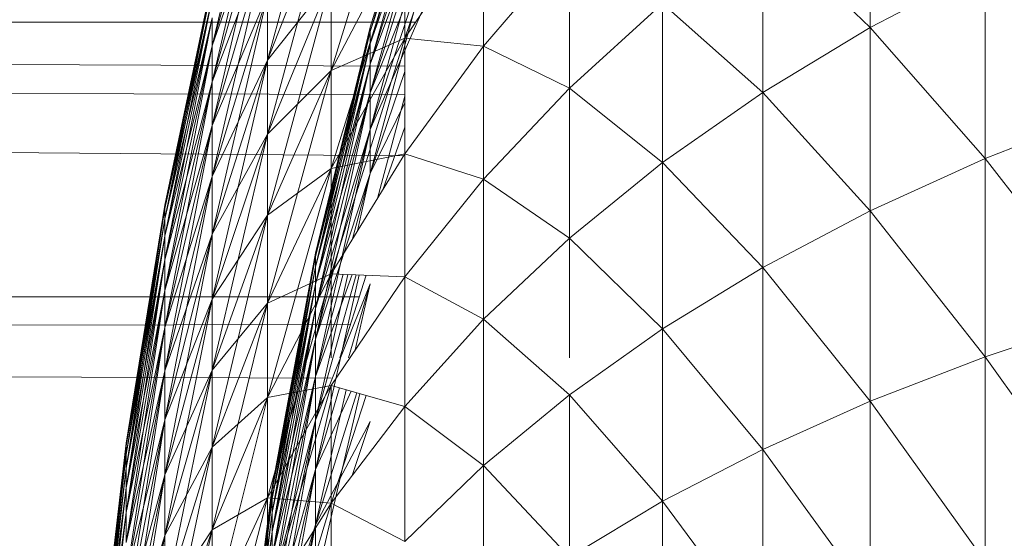
# Model space of a CAD drawing. Units: millimetres. Extents: x 1825 to 8545, y -1635 to 3117.
# Drawn here: x 2931 to 2937, y 949 to 952 of the extents above; entities that cross this region are included whole.
import ezdxf

# ---------------------------------------------------------------- set-up
doc = ezdxf.new("R2010")
doc.units = ezdxf.units.MM
doc.layers.add('06', color=7, linetype='Continuous', lineweight=9)

# ---------------------------------------------------------------- blocks, each defined once
blk = doc.blocks.new('10079_DWG-435503-Level 1')
at = {"lineweight": 9}
for p, q in [((2629.5238, 1016.3181), (2629.8674, 1017.7585)), ((2630.9101, 1017.7735), (2630.5019, 1016.4343)), ((2630.9101, 1017.7735), (2630.5019, 1016.4087)), ((2629.8674, 1016.2298), (2630.2598, 1017.6937)), ((2630.9101, 1017.7441), (2630.5019, 1016.4087)), ((2630.9101, 1017.7441), (2630.5019, 1016.3321)), ((2630.9101, 1017.7441), (2630.5019, 1016.4087)), ((2630.9101, 1017.7441), (2630.5019, 1016.4343)), ((2630.2598, 1016.1674), (2630.7162, 1017.651)), ((2630.9101, 1017.656), (2630.5019, 1016.3321)), ((2630.9101, 1017.656), (2630.5019, 1016.2048)), ((2630.9101, 1017.656), (2630.5019, 1016.3321)), ((2630.9101, 1017.656), (2630.5019, 1016.4087)), ((2629.5238, 1016.3181), (2629.8674, 1017.5597)), ((2629.5238, 1016.0955), (2629.8674, 1017.5597)), ((2629.5238, 1016.3181), (2629.8674, 1017.5597)), ((2630.9101, 1017.5096), (2630.5019, 1016.2048)), ((2630.9101, 1017.5096), (2630.5019, 1016.2048)), ((2630.9101, 1017.5096), (2630.5019, 1016.3321)), ((2633.5956, 1017.5194), (2633.5956, 1016.4327)), ((2629.5238, 1016.3181), (2629.8674, 1017.3058)), ((2629.5238, 1016.0955), (2629.8674, 1017.3058)), ((2629.5238, 1015.826), (2629.8674, 1017.3058)), ((2629.5238, 1016.0955), (2629.8674, 1017.3058)), ((2629.8674, 1016.2298), (2630.2598, 1017.2372)), ((2629.8674, 1015.7727), (2630.2598, 1017.2372)), ((2629.8674, 1016.2298), (2630.2598, 1017.2372)), ((2630.7162, 1016.3667), (2631.2033, 1017.0928)), ((2631.2033, 1017.0928), (2631.2033, 1016.3175)), ((2630.2598, 1016.1674), (2630.7162, 1017.0349)), ((2630.2598, 1015.56), (2630.7162, 1017.0349)), ((2630.2598, 1016.1674), (2630.7162, 1017.0349)), ((2630.8405, 1017.0497), (2630.5019, 1015.8017)), ((2630.8277, 1017.0482), (2630.5019, 1016.0277)), ((2630.8277, 1017.0482), (2630.5019, 1016.0277)), ((2630.8139, 1017.0465), (2630.5019, 1016.2048)), ((2630.9101, 1017.0461), (2630.5019, 1015.8017)), ((2630.9101, 1017.0461), (2630.5019, 1015.5281)), ((2630.9101, 1017.0461), (2630.5019, 1015.8017)), ((2630.9101, 1017.0461), (2630.5019, 1016.0277)), ((2630.7815, 1017.0427), (2630.5019, 1016.0277)), ((2630.7162, 1016.3667), (2630.9502, 1017.0627)), ((2630.7162, 1017.0349), (2630.7162, 1016.3667)), ((2630.7162, 1016.3667), (2630.7162, 1017.0349)), ((2632.9311, 1017.0687), (2632.9311, 1016.0308)), ((2632.9311, 1017.0687), (2633.5956, 1016.4327)), ((2629.5238, 1016.0955), (2629.8674, 1016.9983)), ((2629.5238, 1015.826), (2629.8674, 1016.9983)), ((2629.5238, 1015.511), (2629.8674, 1016.9983)), ((2629.5238, 1015.826), (2629.8674, 1016.9983)), ((2631.2033, 1016.3175), (2631.735, 1016.9392)), ((2631.735, 1016.9392), (2631.735, 1016.0577)), ((2633.5956, 1016.4327), (2634.3058, 1016.8036)), ((2634.3058, 1016.8036), (2634.3058, 1015.6207)), ((2629.2311, 1015.3337), (2629.5238, 1016.7182)), ((2629.2311, 1015.3123), (2629.5238, 1016.7182)), ((2629.8674, 1016.2298), (2630.2598, 1016.7275)), ((2629.8674, 1015.7727), (2630.2598, 1016.7275)), ((2629.8674, 1015.2707), (2630.2598, 1016.7275)), ((2629.8674, 1015.7727), (2630.2598, 1016.7275)), ((2630.2598, 1016.7275), (2630.2598, 1016.1674)), ((2630.2598, 1016.1674), (2630.2598, 1016.7275)), ((2630.9101, 1016.7315), (2630.5019, 1015.8017)), ((2629.2311, 1015.3123), (2629.5238, 1016.693)), ((2629.2311, 1015.2482), (2629.5238, 1016.693)), ((2629.2311, 1015.3123), (2629.5238, 1016.693)), ((2629.2311, 1015.3337), (2629.5238, 1016.693)), ((2629.2311, 1015.3123), (2629.5238, 1016.6177)), ((2629.2311, 1015.2482), (2629.5238, 1016.6177)), ((2629.2311, 1015.1418), (2629.5238, 1016.6177)), ((2629.2311, 1015.2482), (2629.5238, 1016.6177)), ((2629.5238, 1015.826), (2629.8674, 1016.639)), ((2629.5238, 1015.511), (2629.8674, 1016.639)), ((2629.5238, 1015.1522), (2629.8674, 1016.639)), ((2629.5238, 1015.511), (2629.8674, 1016.639)), ((2629.8674, 1016.639), (2629.8674, 1016.2298)), ((2629.8674, 1016.2298), (2629.8674, 1016.639)), ((2631.735, 1016.0577), (2632.3111, 1016.5821)), ((2632.3111, 1016.5821), (2632.3111, 1015.5968)), ((2632.3111, 1016.5821), (2632.9311, 1016.0308)), ((2629.2311, 1015.2482), (2629.5238, 1016.4925)), ((2629.2311, 1015.1418), (2629.5238, 1016.4925)), ((2629.2311, 1014.9936), (2629.5238, 1016.4925)), ((2629.2311, 1015.1418), (2629.5238, 1016.4925)), ((2629.5238, 1016.4925), (2629.5238, 1016.3181)), ((2629.5238, 1016.3181), (2629.5238, 1016.4925)), ((2630.7162, 1016.1935), (2564.7519, 1016.4696)), ((2564.7519, 1016.4696), (2630.7821, 1016.465)), ((2630.5019, 1016.4343), (2630.1627, 1015.0364)), ((2630.5019, 1016.4343), (2630.1627, 1015.0149)), ((2630.5019, 1016.4087), (2630.5019, 1016.4343)), ((2630.5019, 1016.4087), (2630.5019, 1016.4343)), ((2632.9311, 1016.0308), (2633.5956, 1016.4327)), ((2633.5956, 1016.4327), (2633.5956, 1015.297)), ((2633.5956, 1016.4327), (2634.3058, 1015.6207)), ((2630.5019, 1016.4087), (2630.1627, 1015.0149)), ((2630.5019, 1016.4087), (2630.1627, 1014.9502)), ((2630.5019, 1016.4087), (2630.1627, 1015.0149)), ((2630.5019, 1016.4087), (2630.1627, 1015.0364)), ((2630.2598, 1016.1674), (2630.7162, 1016.3667)), ((2630.2598, 1015.56), (2630.7162, 1016.3667)), ((2630.2598, 1014.9085), (2630.7162, 1016.3667)), ((2630.2598, 1015.56), (2630.7162, 1016.3667)), ((2630.5019, 1016.4087), (2630.5019, 1016.3321)), ((2630.5019, 1016.3321), (2630.5019, 1016.4087)), ((2630.7162, 1016.3667), (2630.7162, 1015.65)), ((2630.7162, 1016.3667), (2631.2033, 1016.3175)), ((2629.2311, 1015.1418), (2629.5238, 1016.3181)), ((2629.2311, 1014.9936), (2629.5238, 1016.3181)), ((2629.2311, 1014.8044), (2629.5238, 1016.3181)), ((2629.2311, 1014.9936), (2629.5238, 1016.3181)), ((2629.5238, 1016.3181), (2629.5238, 1016.0955)), ((2629.5238, 1016.0955), (2629.5238, 1016.3181)), ((2630.5019, 1016.3321), (2630.1627, 1014.9502)), ((2630.5019, 1016.3321), (2630.1627, 1014.8429)), ((2630.5019, 1016.3321), (2630.1627, 1014.9502)), ((2630.5019, 1016.3321), (2630.1627, 1015.0149)), ((2630.5019, 1016.3321), (2630.5019, 1016.2048)), ((2630.5019, 1016.2048), (2630.5019, 1016.3321)), ((2630.7162, 1015.65), (2631.2033, 1016.3175)), ((2631.2033, 1016.3175), (2631.2033, 1015.4939)), ((2631.2033, 1016.3175), (2631.735, 1016.0577)), ((2630.7162, 1015.6374), (2564.4249, 1016.1859)), ((2564.4249, 1016.1859), (2630.7162, 1016.0172)), ((2629.5238, 1015.511), (2629.8674, 1016.2298)), ((2629.5238, 1015.1522), (2629.8674, 1016.2298)), ((2629.5238, 1014.7517), (2629.8674, 1016.2298)), ((2629.5238, 1015.1522), (2629.8674, 1016.2298)), ((2629.8674, 1016.2298), (2629.8674, 1015.7727)), ((2629.8674, 1015.7727), (2629.8674, 1016.2298)), ((2630.5019, 1016.2048), (2630.1627, 1014.8429)), ((2630.5019, 1016.2048), (2630.1627, 1014.6934)), ((2630.5019, 1016.2048), (2630.1627, 1014.8429)), ((2630.5019, 1016.2048), (2630.1627, 1014.9502)), ((2630.5019, 1016.2048), (2630.5019, 1016.0277)), ((2630.5019, 1016.0277), (2630.5019, 1016.2048)), ((2629.8674, 1015.7727), (2630.2598, 1016.1674)), ((2629.8674, 1015.2707), (2630.2598, 1016.1674)), ((2629.8674, 1014.7259), (2630.2598, 1016.1674)), ((2629.8674, 1015.2707), (2630.2598, 1016.1674)), ((2630.2598, 1016.1674), (2630.2598, 1015.56)), ((2630.2598, 1015.56), (2630.2598, 1016.1674)), ((2630.7162, 1016.1598), (2630.5019, 1015.5281)), ((2630.7162, 1016.1598), (2630.5019, 1015.5281)), ((2629.2311, 1014.9936), (2629.5238, 1016.0955)), ((2629.2311, 1014.8044), (2629.5238, 1016.0955)), ((2629.2311, 1014.5754), (2629.5238, 1016.0955)), ((2629.2311, 1014.8044), (2629.5238, 1016.0955)), ((2629.5238, 1016.0955), (2629.5238, 1015.826)), ((2629.5238, 1015.826), (2629.5238, 1016.0955)), ((2631.2033, 1015.4939), (2631.735, 1016.0577)), ((2631.735, 1016.0577), (2631.735, 1015.1293)), ((2631.735, 1016.0577), (2632.3111, 1015.5968)), ((2630.5019, 1016.0277), (2630.1627, 1014.6934)), ((2630.5019, 1016.0277), (2630.1627, 1014.5028)), ((2630.5019, 1016.0277), (2630.1627, 1014.6934)), ((2630.5019, 1016.0277), (2630.1627, 1014.8429)), ((2630.5019, 1016.0277), (2630.5019, 1015.8017)), ((2630.5019, 1015.8017), (2630.5019, 1016.0277)), ((2630.7162, 1016.008), (2630.5463, 1015.3739)), ((2632.3111, 1015.5968), (2632.9311, 1016.0308)), ((2632.9311, 1016.0308), (2632.9311, 1014.9462)), ((2632.9311, 1016.0308), (2633.5956, 1015.297)), ((2630.7162, 1015.9669), (2630.5019, 1015.5281)), ((2634.3058, 1015.6207), (2635.0627, 1015.9184)), ((2629.2311, 1014.8044), (2629.5238, 1015.826)), ((2629.2311, 1014.5754), (2629.5238, 1015.826)), ((2629.2311, 1014.3077), (2629.5238, 1015.826)), ((2629.2311, 1014.5754), (2629.5238, 1015.826)), ((2629.5238, 1015.826), (2629.5238, 1015.511)), ((2629.5238, 1015.511), (2629.5238, 1015.826)), ((2630.7162, 1015.8151), (2630.5793, 1015.4277)), ((2630.7162, 1015.8151), (2630.5793, 1015.4277)), ((2629.5238, 1015.1522), (2629.8674, 1015.7727)), ((2629.5238, 1014.7517), (2629.8674, 1015.7727)), ((2629.5238, 1014.3114), (2629.8674, 1015.7727)), ((2629.5238, 1014.7517), (2629.8674, 1015.7727)), ((2629.8674, 1015.7727), (2629.8674, 1015.2707)), ((2629.8674, 1015.2707), (2629.8674, 1015.7727)), ((2630.5019, 1015.8017), (2630.1627, 1014.5028)), ((2630.5019, 1015.8017), (2630.1627, 1014.272)), ((2630.5019, 1015.8017), (2630.1627, 1014.5028)), ((2630.5019, 1015.8017), (2630.1627, 1014.6934)), ((2630.5019, 1015.8017), (2630.5019, 1015.5281)), ((2630.5019, 1015.5281), (2630.5019, 1015.8017)), ((2630.2598, 1015.56), (2630.7162, 1015.65)), ((2630.2598, 1014.9085), (2630.7162, 1015.65)), ((2630.7162, 1015.65), (2630.7162, 1014.8888)), ((2630.7162, 1015.65), (2631.2033, 1015.4939)), ((2631.735, 1015.1293), (2632.3111, 1015.5968)), ((2632.3111, 1015.5968), (2632.3111, 1014.5674)), ((2632.3111, 1015.5968), (2632.9311, 1014.9462)), ((2633.5956, 1015.297), (2634.3058, 1015.6207)), ((2634.3058, 1015.6207), (2634.3058, 1014.3936)), ((2634.3058, 1015.6207), (2635.0627, 1014.6463)), ((2629.2311, 1014.5754), (2629.5238, 1015.511)), ((2629.2311, 1014.3077), (2629.5238, 1015.511)), ((2629.2311, 1014.0028), (2629.5238, 1015.511)), ((2629.2311, 1014.3077), (2629.5238, 1015.511)), ((2629.5238, 1015.511), (2629.5238, 1015.1522)), ((2629.5238, 1015.1522), (2629.5238, 1015.511)), ((2629.8674, 1015.2707), (2630.2598, 1015.56)), ((2629.8674, 1014.7259), (2630.2598, 1015.56)), ((2629.8674, 1014.1419), (2630.2598, 1015.56)), ((2629.8674, 1014.7259), (2630.2598, 1015.56)), ((2630.5019, 1015.5281), (2630.1627, 1014.5028)), ((2630.2598, 1015.56), (2630.2598, 1014.9085)), ((2630.2598, 1014.9085), (2630.2598, 1015.56)), ((2630.5019, 1015.5281), (2630.3931, 1015.1251)), ((2630.5019, 1015.5281), (2630.3931, 1015.1251)), ((2630.5019, 1015.5281), (2630.4232, 1015.174)), ((2630.7162, 1014.8888), (2631.2033, 1015.4939)), ((2631.2033, 1015.4939), (2631.2033, 1014.6267)), ((2631.2033, 1015.4939), (2631.735, 1015.1293)), ((2628.9924, 1013.8593), (2629.2311, 1015.3337)), ((2628.9924, 1013.8419), (2629.2311, 1015.3337)), ((2629.2311, 1015.3123), (2629.2311, 1015.3337)), ((2629.2311, 1015.3123), (2629.2311, 1015.3337)), ((2628.9924, 1013.8419), (2629.2311, 1015.3123)), ((2628.9924, 1013.7899), (2629.2311, 1015.3123)), ((2628.9924, 1013.8419), (2629.2311, 1015.3123)), ((2628.9924, 1013.8593), (2629.2311, 1015.3123)), ((2629.2311, 1015.3123), (2629.2311, 1015.2482)), ((2629.2311, 1015.2482), (2629.2311, 1015.3123)), ((2629.5238, 1014.7517), (2629.8674, 1015.2707)), ((2629.5238, 1014.3114), (2629.8674, 1015.2707)), ((2629.5238, 1013.834), (2629.8674, 1015.2707)), ((2629.5238, 1014.3114), (2629.8674, 1015.2707)), ((2629.8674, 1015.2707), (2629.8674, 1014.7259)), ((2629.8674, 1014.7259), (2629.8674, 1015.2707)), ((2632.9311, 1014.9462), (2633.5956, 1015.297)), ((2633.5956, 1015.297), (2633.5956, 1014.1187)), ((2633.5956, 1015.297), (2634.3058, 1014.3936)), ((2628.9924, 1013.8419), (2629.2311, 1015.2482)), ((2628.9924, 1013.7899), (2629.2311, 1015.2482)), ((2628.9924, 1013.7035), (2629.2311, 1015.2482)), ((2628.9924, 1013.7899), (2629.2311, 1015.2482)), ((2629.2311, 1015.2482), (2629.2311, 1015.1418)), ((2629.2311, 1015.1418), (2629.2311, 1015.2482)), ((2628.9924, 1013.7899), (2629.2311, 1015.1418)), ((2628.9924, 1013.7035), (2629.2311, 1015.1418)), ((2628.9924, 1013.5832), (2629.2311, 1015.1418)), ((2628.9924, 1013.7035), (2629.2311, 1015.1418)), ((2629.2311, 1014.3077), (2629.5238, 1015.1522)), ((2629.2311, 1014.0028), (2629.5238, 1015.1522)), ((2629.2311, 1013.6623), (2629.5238, 1015.1522)), ((2629.2311, 1014.0028), (2629.5238, 1015.1522)), ((2629.2311, 1015.1418), (2629.2311, 1014.9936)), ((2629.2311, 1014.9936), (2629.2311, 1015.1418)), ((2629.5238, 1015.1522), (2629.5238, 1014.7517)), ((2629.5238, 1014.7517), (2629.5238, 1015.1522)), ((2631.2033, 1014.6267), (2631.735, 1015.1293)), ((2631.735, 1015.1293), (2631.735, 1014.3884)), ((2631.735, 1015.1293), (2632.3111, 1014.5674)), ((2630.1627, 1015.0364), (2629.8962, 1013.5866)), ((2630.1627, 1015.0364), (2629.8962, 1013.5692)), ((2630.1627, 1015.0149), (2629.8962, 1013.5692)), ((2630.1627, 1015.0149), (2629.8962, 1013.517)), ((2630.1627, 1015.0149), (2629.8962, 1013.5692)), ((2630.1627, 1015.0149), (2629.8962, 1013.5866)), ((2630.1627, 1015.0149), (2630.1627, 1015.0364)), ((2630.1627, 1015.0149), (2630.1627, 1015.0364)), ((2630.1627, 1015.0149), (2630.1627, 1014.9502)), ((2630.1627, 1014.9502), (2630.1627, 1015.0149)), ((2628.9924, 1013.7035), (2629.2311, 1014.9936)), ((2628.9924, 1013.5832), (2629.2311, 1014.9936)), ((2628.9924, 1013.4297), (2629.2311, 1014.9936)), ((2628.9924, 1013.5832), (2629.2311, 1014.9936)), ((2629.2311, 1014.9936), (2629.2311, 1014.8044)), ((2629.2311, 1014.8044), (2629.2311, 1014.9936)), ((2629.8674, 1014.7259), (2630.2598, 1014.9085)), ((2629.8674, 1014.1419), (2630.2598, 1014.9085)), ((2629.8674, 1013.5214), (2630.2598, 1014.9085)), ((2629.8674, 1014.1419), (2630.2598, 1014.9085)), ((2630.1627, 1014.9502), (2629.8962, 1013.517)), ((2630.1627, 1014.9502), (2629.8962, 1013.4302)), ((2630.1627, 1014.9502), (2629.8962, 1013.517)), ((2630.1627, 1014.9502), (2629.8962, 1013.5692)), ((2630.1627, 1014.9502), (2630.1627, 1014.8429)), ((2630.1627, 1014.8429), (2630.1627, 1014.9502)), ((2630.3337, 1014.9053), (2630.1627, 1014.272)), ((2630.3337, 1014.9053), (2630.1627, 1014.272)), ((2630.3632, 1014.904), (2630.1627, 1014.0024)), ((2630.3912, 1014.9028), (2630.1627, 1014.272)), ((2630.4157, 1014.9017), (2630.1627, 1014.0024)), ((2630.4157, 1014.9017), (2630.1627, 1014.0024)), ((2630.433, 1014.901), (2630.1627, 1013.6955)), ((2630.2598, 1014.9085), (2630.2598, 1014.3884)), ((2630.2598, 1014.9085), (2630.7162, 1014.8888)), ((2630.2598, 1014.3884), (2630.2598, 1014.9085)), ((2630.3145, 1014.3884), (2630.4771, 1014.8991)), ((2632.3111, 1014.5674), (2632.9311, 1014.9462)), ((2632.9311, 1014.9462), (2632.9311, 1013.8209)), ((2632.9311, 1014.9462), (2633.5956, 1014.1187)), ((2630.1627, 1014.8429), (2629.8962, 1013.4302)), ((2630.1627, 1014.8429), (2629.8962, 1013.3096)), ((2630.1627, 1014.8429), (2629.8962, 1013.4302)), ((2630.1627, 1014.8429), (2629.8962, 1013.517)), ((2630.5019, 1014.8448), (2630.1627, 1014.0024)), ((2630.1627, 1014.8429), (2630.1627, 1014.6934)), ((2630.1627, 1014.6934), (2630.1627, 1014.8429)), ((2630.2598, 1014.2165), (2630.7162, 1014.8888)), ((2630.5019, 1014.8448), (2630.3672, 1014.3884)), ((2630.5019, 1014.8448), (2630.3672, 1014.3884)), ((2630.5019, 1014.8448), (2630.4091, 1014.4364)), ((2630.7162, 1014.8888), (2630.7162, 1014.0872)), ((2630.7162, 1014.8888), (2631.2033, 1014.6267)), ((2630.4345, 1014.7651), (2562.8017, 1014.7755)), ((2628.9924, 1013.5832), (2629.2311, 1014.8044)), ((2628.9924, 1013.4297), (2629.2311, 1014.8044)), ((2628.9924, 1013.2437), (2629.2311, 1014.8044)), ((2628.9924, 1013.4297), (2629.2311, 1014.8044)), ((2629.2311, 1014.8044), (2629.2311, 1014.5754)), ((2629.2311, 1014.5754), (2629.2311, 1014.8044)), ((2629.2311, 1014.0028), (2629.5238, 1014.7517)), ((2629.2311, 1013.6623), (2629.5238, 1014.7517)), ((2629.2311, 1013.2882), (2629.5238, 1014.7517)), ((2629.2311, 1013.6623), (2629.5238, 1014.7517)), ((2629.5238, 1014.7517), (2629.5238, 1014.3114)), ((2629.5238, 1014.3114), (2629.5238, 1014.7517)), ((2629.5238, 1014.3114), (2629.8674, 1014.7259)), ((2629.5238, 1013.834), (2629.8674, 1014.7259)), ((2629.5238, 1013.3219), (2629.8674, 1014.7259)), ((2629.5238, 1013.834), (2629.8674, 1014.7259)), ((2629.8674, 1014.7259), (2629.8674, 1014.1419)), ((2629.8674, 1014.1419), (2629.8674, 1014.7259)), ((2630.1627, 1014.6934), (2629.8962, 1013.3096)), ((2630.1627, 1014.6934), (2629.8962, 1013.1555)), ((2630.1627, 1014.6934), (2629.8962, 1013.3096)), ((2630.1627, 1014.6934), (2629.8962, 1013.4302)), ((2630.1627, 1014.6934), (2630.1627, 1014.5028)), ((2630.1627, 1014.5028), (2630.1627, 1014.6934)), ((2562.4901, 1014.4964), (2630.38, 1014.5939)), ((2630.7162, 1014.0872), (2631.2033, 1014.6267)), ((2631.2033, 1014.6267), (2631.2033, 1013.7206)), ((2631.2033, 1014.6267), (2631.735, 1014.1593)), ((2634.3058, 1014.3936), (2635.0627, 1014.6463)), ((2628.9924, 1013.4297), (2629.2311, 1014.5754)), ((2628.9924, 1013.2437), (2629.2311, 1014.5754)), ((2628.9924, 1013.0264), (2629.2311, 1014.5754)), ((2628.9924, 1013.2437), (2629.2311, 1014.5754)), ((2629.2311, 1014.5754), (2629.2311, 1014.3077)), ((2629.2311, 1014.3077), (2629.2311, 1014.5754)), ((2631.735, 1014.1593), (2632.3111, 1014.5674)), ((2632.3111, 1014.5674), (2632.3111, 1013.4993)), ((2632.3111, 1014.5674), (2632.9311, 1013.8209)), ((2562.4901, 1014.4964), (2630.2598, 1014.262)), ((2630.1627, 1014.5028), (2629.8962, 1013.1555)), ((2630.1627, 1014.5028), (2629.8962, 1012.9691)), ((2630.1627, 1014.5028), (2629.8962, 1013.1555)), ((2630.1627, 1014.5028), (2629.8962, 1013.3096)), ((2630.1627, 1014.5028), (2630.1627, 1014.272)), ((2630.1627, 1014.272), (2630.1627, 1014.5028)), ((2633.5956, 1014.1187), (2634.3058, 1014.3936)), ((2634.3058, 1014.3936), (2634.3058, 1013.1288)), ((2634.3058, 1014.3936), (2635.0627, 1013.3352)), ((2628.9924, 1013.2437), (2629.2311, 1014.3077)), ((2628.9924, 1013.0264), (2629.2311, 1014.3077)), ((2628.9924, 1012.7788), (2629.2311, 1014.3077)), ((2628.9924, 1013.0264), (2629.2311, 1014.3077)), ((2629.2311, 1013.6623), (2629.5238, 1014.3114)), ((2629.2311, 1013.2882), (2629.5238, 1014.3114)), ((2629.2311, 1012.8824), (2629.5238, 1014.3114)), ((2629.2311, 1013.2882), (2629.5238, 1014.3114)), ((2629.2311, 1014.3077), (2629.2311, 1014.0028)), ((2629.2311, 1014.0028), (2629.2311, 1014.3077)), ((2629.5238, 1014.3114), (2629.5238, 1013.834)), ((2629.5238, 1013.834), (2629.5238, 1014.3114)), ((2630.1627, 1014.272), (2629.8962, 1012.9691)), ((2630.1627, 1014.272), (2629.8962, 1012.7513)), ((2630.1627, 1014.272), (2629.8962, 1012.9691)), ((2630.1627, 1014.272), (2629.8962, 1013.1555)), ((2630.1627, 1014.272), (2630.1627, 1014.0024)), ((2630.1627, 1014.0024), (2630.1627, 1014.272)), ((2629.8674, 1014.1419), (2630.2598, 1014.2165)), ((2629.8674, 1013.5214), (2630.2598, 1014.2165)), ((2629.8674, 1012.8681), (2630.2598, 1014.2165)), ((2629.8674, 1013.5214), (2630.2598, 1014.2165)), ((2630.3121, 1014.2017), (2630.1627, 1013.6955)), ((2630.3121, 1014.2017), (2630.1627, 1013.6955)), ((2630.353, 1014.1901), (2630.1627, 1013.3531)), ((2630.3844, 1014.1812), (2630.1627, 1013.6955)), ((2630.4184, 1014.1716), (2630.1627, 1013.3531)), ((2630.4184, 1014.1716), (2630.1627, 1013.3531)), ((2630.4386, 1014.1659), (2630.1627, 1012.9772)), ((2630.2598, 1014.2165), (2630.2598, 1013.4878)), ((2630.2598, 1014.2165), (2630.7162, 1014.0872)), ((2630.2598, 1013.4878), (2630.2598, 1014.2165)), ((2631.2033, 1013.7206), (2631.735, 1014.1593)), ((2631.735, 1014.1593), (2631.735, 1013.1529)), ((2631.735, 1014.1593), (2632.3111, 1013.4993)), ((2629.5238, 1013.834), (2629.8674, 1014.1419)), ((2629.5238, 1013.3219), (2629.8674, 1014.1419)), ((2629.5238, 1012.7781), (2629.8674, 1014.1419)), ((2629.5238, 1013.3219), (2629.8674, 1014.1419)), ((2629.8674, 1014.1419), (2629.8674, 1013.5214)), ((2629.8674, 1013.5214), (2629.8674, 1014.1419)), ((2630.2598, 1013.4878), (2630.4771, 1014.1549)), ((2632.9311, 1013.8209), (2633.5956, 1014.1187)), ((2633.5956, 1014.1187), (2633.5956, 1012.9043)), ((2633.5956, 1014.1187), (2634.3058, 1013.1288)), ((2630.2598, 1013.4878), (2630.7162, 1014.0872)), ((2630.7162, 1014.0872), (2630.7162, 1013.2496)), ((2630.7162, 1014.0872), (2631.2033, 1013.7206)), ((2628.9924, 1013.0264), (2629.2311, 1014.0028)), ((2628.9924, 1012.7788), (2629.2311, 1014.0028)), ((2628.9924, 1012.5024), (2629.2311, 1014.0028)), ((2628.9924, 1012.7788), (2629.2311, 1014.0028)), ((2629.2311, 1014.0028), (2629.2311, 1013.6623)), ((2629.2311, 1013.6623), (2629.2311, 1014.0028)), ((2630.1627, 1014.0024), (2629.8962, 1012.7513)), ((2630.1627, 1014.0024), (2629.8962, 1012.5035)), ((2630.1627, 1014.0024), (2629.8962, 1012.7513)), ((2630.1627, 1014.0024), (2629.8962, 1012.9691)), ((2630.1627, 1014.0024), (2630.1627, 1013.6955)), ((2630.1627, 1013.6955), (2630.1627, 1014.0024)), ((2630.5019, 1013.9933), (2630.1627, 1013.3531)), ((2630.5019, 1013.9933), (2630.3905, 1013.6594)), ((2630.5019, 1013.9933), (2630.3905, 1013.6594)), ((2628.8099, 1012.2925), (2628.9924, 1013.8593)), ((2628.8099, 1012.2793), (2628.9924, 1013.8593)), ((2628.9924, 1013.8419), (2628.9924, 1013.8593)), ((2628.9924, 1013.8419), (2628.9924, 1013.8593)), ((2628.8099, 1012.2793), (2628.9924, 1013.8419)), ((2628.8099, 1012.2402), (2628.9924, 1013.8419)), ((2628.8099, 1012.2793), (2628.9924, 1013.8419)), ((2628.8099, 1012.2925), (2628.9924, 1013.8419)), ((2628.9924, 1013.8419), (2628.9924, 1013.7899)), ((2628.9924, 1013.7899), (2628.9924, 1013.8419)), ((2629.2311, 1013.2882), (2629.5238, 1013.834)), ((2629.2311, 1012.8824), (2629.5238, 1013.834)), ((2629.2311, 1012.4474), (2629.5238, 1013.834)), ((2629.2311, 1012.8824), (2629.5238, 1013.834)), ((2629.5238, 1013.834), (2629.5238, 1013.3219)), ((2629.5238, 1013.3219), (2629.5238, 1013.834)), ((2632.3111, 1013.4993), (2632.9311, 1013.8209)), ((2632.9311, 1013.8209), (2632.9311, 1012.6612)), ((2632.9311, 1013.8209), (2633.5956, 1012.9043)), ((2628.8099, 1012.2793), (2628.9924, 1013.7899)), ((2628.8099, 1012.2402), (2628.9924, 1013.7899)), ((2628.8099, 1012.1751), (2628.9924, 1013.7899)), ((2628.8099, 1012.2402), (2628.9924, 1013.7899)), ((2628.9924, 1013.7899), (2628.9924, 1013.7035)), ((2628.9924, 1013.7035), (2628.9924, 1013.7899)), ((2628.8099, 1012.2402), (2628.9924, 1013.7035)), ((2628.8099, 1012.1751), (2628.9924, 1013.7035)), ((2628.8099, 1012.0844), (2628.9924, 1013.7035)), ((2628.8099, 1012.1751), (2628.9924, 1013.7035)), ((2628.9924, 1013.7035), (2628.9924, 1013.5832)), ((2628.9924, 1013.5832), (2628.9924, 1013.7035)), ((2630.1627, 1013.6955), (2629.8962, 1012.5035)), ((2630.1627, 1013.6955), (2629.8962, 1012.227)), ((2630.1627, 1013.6955), (2629.8962, 1012.5035)), ((2630.1627, 1013.6955), (2629.8962, 1012.7513)), ((2630.1627, 1013.6955), (2630.1627, 1013.3531)), ((2630.1627, 1013.3531), (2630.1627, 1013.6955)), ((2630.7162, 1013.2496), (2631.2033, 1013.7206)), ((2631.2033, 1013.7206), (2631.2033, 1012.7804)), ((2631.2033, 1013.7206), (2631.735, 1013.1529)), ((2628.9924, 1012.7788), (2629.2311, 1013.6623)), ((2628.9924, 1012.5024), (2629.2311, 1013.6623)), ((2628.9924, 1012.1987), (2629.2311, 1013.6623)), ((2628.9924, 1012.5024), (2629.2311, 1013.6623)), ((2629.2311, 1013.6623), (2629.2311, 1013.2882)), ((2629.2311, 1013.2882), (2629.2311, 1013.6623)), ((2628.8099, 1012.1751), (2628.9924, 1013.5832)), ((2628.8099, 1012.0844), (2628.9924, 1013.5832)), ((2628.8099, 1011.9686), (2628.9924, 1013.5832)), ((2628.8099, 1012.0844), (2628.9924, 1013.5832)), ((2628.9924, 1013.5832), (2628.9924, 1013.4297)), ((2628.9924, 1013.4297), (2628.9924, 1013.5832)), ((2629.8962, 1013.5866), (2629.7052, 1012.0939)), ((2629.8962, 1013.5866), (2629.7052, 1012.0807)), ((2629.8962, 1013.5692), (2629.7052, 1012.0807)), ((2629.8962, 1013.5692), (2629.7052, 1012.0413)), ((2629.8962, 1013.5692), (2629.7052, 1012.0807)), ((2629.8962, 1013.5692), (2629.7052, 1012.0939)), ((2629.8962, 1013.5692), (2629.8962, 1013.5866)), ((2629.8962, 1013.5692), (2629.8962, 1013.5866)), ((2629.8962, 1013.5692), (2629.8962, 1013.517)), ((2629.8962, 1013.517), (2629.8962, 1013.5692)), ((2629.5238, 1013.3219), (2629.8674, 1013.5214)), ((2629.5238, 1012.7781), (2629.8674, 1013.5214)), ((2629.5238, 1012.2053), (2629.8674, 1013.5214)), ((2629.5238, 1012.7781), (2629.8674, 1013.5214)), ((2629.8962, 1013.517), (2629.7052, 1012.0413)), ((2629.8962, 1013.517), (2629.7052, 1011.9758)), ((2629.8962, 1013.517), (2629.7052, 1012.0413)), ((2629.8962, 1013.517), (2629.7052, 1012.0807)), ((2629.8674, 1013.5214), (2629.8674, 1012.8681)), ((2629.8674, 1013.5214), (2630.2598, 1013.4878)), ((2629.8674, 1012.8681), (2629.8674, 1013.5214)), ((2629.8962, 1013.517), (2629.8962, 1013.4302)), ((2629.8962, 1013.4302), (2629.8962, 1013.517)), ((2631.735, 1013.1529), (2632.3111, 1013.4993)), ((2632.3111, 1013.4993), (2632.3111, 1012.3985)), ((2632.3111, 1013.4993), (2632.9311, 1012.6612)), ((2628.8099, 1012.0844), (2628.9924, 1013.4297)), ((2628.8099, 1011.9686), (2628.9924, 1013.4297)), ((2628.8099, 1011.8284), (2628.9924, 1013.4297)), ((2628.8099, 1011.9686), (2628.9924, 1013.4297)), ((2628.9924, 1013.4297), (2628.9924, 1013.2437)), ((2628.9924, 1013.2437), (2628.9924, 1013.4297)), ((2629.8962, 1013.4302), (2629.7052, 1011.9758)), ((2629.8962, 1013.4302), (2629.7052, 1011.8847)), ((2629.8962, 1013.4302), (2629.7052, 1011.9758)), ((2629.8962, 1013.4302), (2629.7052, 1012.0413)), ((2629.8674, 1012.8681), (2630.2598, 1013.4878)), ((2629.8674, 1012.1855), (2630.2598, 1013.4878)), ((2629.8674, 1012.8681), (2630.2598, 1013.4878)), ((2629.8962, 1013.4302), (2629.8962, 1013.3096)), ((2629.8962, 1013.3096), (2629.8962, 1013.4302)), ((2630.2598, 1013.4878), (2630.2598, 1012.7264)), ((2630.2598, 1013.4878), (2630.7162, 1013.2496)), ((2629.2311, 1012.8824), (2629.5238, 1013.3219)), ((2629.2311, 1012.4474), (2629.5238, 1013.3219)), ((2629.2311, 1011.9851), (2629.5238, 1013.3219)), ((2629.2311, 1012.4474), (2629.5238, 1013.3219)), ((2629.5238, 1013.3219), (2629.5238, 1012.7781)), ((2629.5238, 1012.7781), (2629.5238, 1013.3219)), ((2629.8962, 1013.3096), (2629.7052, 1011.8847)), ((2629.8962, 1013.3096), (2629.7052, 1011.7684)), ((2629.8962, 1013.3096), (2629.7052, 1011.8847)), ((2629.8962, 1013.3096), (2629.7052, 1011.9758)), ((2630.1627, 1013.3531), (2629.8962, 1012.227)), ((2630.1627, 1013.3531), (2629.8962, 1011.9233)), ((2630.1627, 1013.3531), (2629.8962, 1012.227)), ((2630.1627, 1013.3531), (2629.8962, 1012.5035)), ((2629.8962, 1013.3096), (2629.8962, 1013.1555)), ((2629.8962, 1013.1555), (2629.8962, 1013.3096)), ((2630.1627, 1013.3531), (2630.1627, 1012.9772)), ((2630.1627, 1012.9772), (2630.1627, 1013.3531)), ((2628.9924, 1012.5024), (2629.2311, 1013.2882)), ((2628.9924, 1012.1987), (2629.2311, 1013.2882)), ((2628.9924, 1011.8693), (2629.2311, 1013.2882)), ((2628.9924, 1012.1987), (2629.2311, 1013.2882)), ((2629.2311, 1013.2882), (2629.2311, 1012.8824)), ((2629.2311, 1012.8824), (2629.2311, 1013.2882))]:
    blk.add_line(p, q, dxfattribs=at)

msp = doc.modelspace()

# ---------------------------------------------------------------- block references
at = {"layer": '06'}
msp.add_blockref('10079_DWG-435503-Level 1', (303, -64), dxfattribs=at)

doc.saveas('drawing.dxf')
